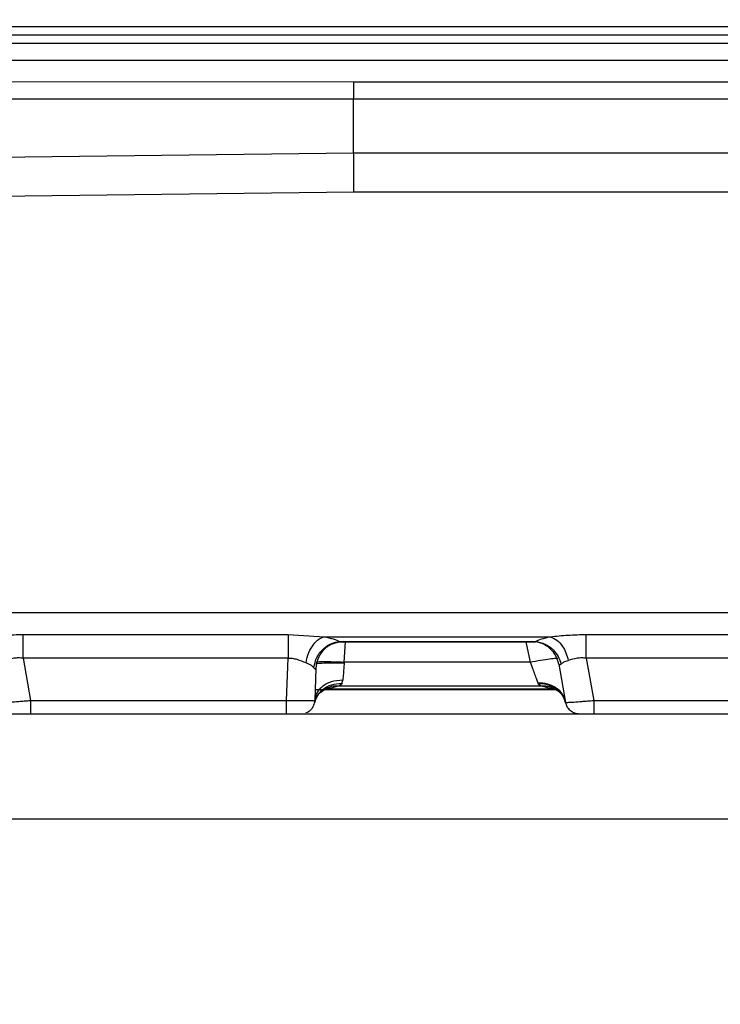
# Model space of a CAD drawing. Units: inches. Extents: x 0.4 to 10.6, y 0.4 to 8.1.
# Drawn here: x 3.7 to 3.7, y 2.3 to 2.3 of the extents above; entities that cross this region are included whole.
import ezdxf

# ---------------------------------------------------------------- set-up
doc = ezdxf.new("R2010")
doc.units = ezdxf.units.IN
doc.header["$MEASUREMENT"] = 0
doc.styles.add('SLDTEXTSTYLE0', font='TXT', dxfattribs={"width": 0.75})
doc.dimstyles.new('SLDDIMSTYLE0', dxfattribs={"dimtxt": 0.125, "dimasz": 0.13, "dimexe": 0, "dimexo": 0.0625, "dimgap": 0.03125, "dimtad": 0, "dimtih": 1, "dimtoh": 1, "dimdec": 1, "dimlfac": 20, "dimrnd": 1e-09, "dimzin": 12, "dimdsep": 46, "dimtxsty": 'SLDTEXTSTYLE0', "dimsah": 1, "dimcen": 0.09, "dimadec": 0, "dimazin": 3, "dimtfac": 1, "dimtdec": 1, "dimtmove": 0, "dimatfit": 0, "dimfxl": 0, "dimfrac": 2, "dimtolj": 1, "dimtzin": 12, "dimarcsym": 0})
doc.dimstyles.new('SLDDIMSTYLE1', dxfattribs={"dimtxt": 0.125, "dimasz": 0.13, "dimexe": 0, "dimexo": 0.0625, "dimgap": 0.03125, "dimtad": 0, "dimtih": 1, "dimtoh": 1, "dimdec": 1, "dimlfac": 20, "dimrnd": 1e-09, "dimzin": 12, "dimdsep": 46, "dimtxsty": 'SLDTEXTSTYLE0', "dimsah": 1, "dimcen": 0.09, "dimadec": 0, "dimazin": 3, "dimtfac": 1, "dimtdec": 1, "dimtofl": 0, "dimtmove": 0, "dimatfit": 3, "dimfxl": 0, "dimfrac": 2, "dimtolj": 1, "dimtzin": 12, "dimarcsym": 0})

# ---------------------------------------------------------------- blocks, each defined once
blk = doc.blocks.new('_D_8')
at = {"color": 7, "linetype": 'Continuous', "lineweight": 18}
for p, q in [((3.660312225340572, 4.650282307774767), (2.164846753017498, 4.650282307774767)), ((2.289846753017498, 4.650282307774767), (2.289846753017498, 3.466627045009905)), ((2.289846753017498, 2.084534276278702), (2.289846753017498, 3.268189539043574)), ((3.412379154474445, 2.084534276278702), (2.164846753017498, 2.084534276278702))]:
    blk.add_line(p, q, dxfattribs=at)
for points in [[(2.289846753017498, 4.650282307774767), (2.269846753017498, 4.520282307774767), (2.309846753017498, 4.520282307774767)], [(2.289846753017498, 2.084534276278702), (2.309846753017498, 2.214534276278702), (2.269846753017498, 2.214534276278702)]]:
    blk.add_solid(points, dxfattribs=at)
at = {"color": 7, "linetype": 'Continuous', "lineweight": 18, "insert": (2.128214803536905, 3.429323020264906), "char_height": 0.125, "attachment_point": 1, "style": 'SLDTEXTSTYLE0'}
blk.add_mtext('51.3', dxfattribs=at)
blk = doc.blocks.new('_D_9')
at = {"color": 7, "linetype": 'Continuous', "lineweight": 18}
for p, q in [((3.568698101823224, 3.371147268405471), (4.708718370775522, 3.371147268405471)), ((4.583718370775522, 3.371147268405471), (4.583718370775522, 2.827059525325261)), ((4.583718370775522, 2.084534276278702), (4.583718370775522, 2.628622019358929)), ((4.004505138726423, 2.084534276278702), (4.708718370775522, 2.084534276278702))]:
    blk.add_line(p, q, dxfattribs=at)
for points in [[(4.583718370775522, 3.371147268405471), (4.563718370775523, 3.241147268405471), (4.603718370775522, 3.241147268405471)], [(4.583718370775522, 2.084534276278702), (4.603718370775522, 2.214534276278702), (4.563718370775523, 2.214534276278702)]]:
    blk.add_solid(points, dxfattribs=at)
at = {"color": 7, "linetype": 'Continuous', "lineweight": 18, "insert": (4.422086421294929, 2.789755500580258), "char_height": 0.125, "attachment_point": 1, "style": 'SLDTEXTSTYLE0'}
blk.add_mtext('25.7', dxfattribs=at)
blk = doc.blocks.new('_D_11')
at = {"color": 7, "linetype": 'Continuous', "lineweight": 18}
for p, q in [((3.143158558169091, 2.998796874704291), (3.143158558169091, 1.564147971341103)), ((3.708442146600416, 1.906246874703899), (3.708442146600416, 1.564147971341103)), ((3.143158558169091, 1.689147971341103), (2.893158558169091, 1.689147971341103)), ((3.708442146600416, 1.689147971341103), (3.958442146600416, 1.689147971341103))]:
    blk.add_line(p, q, dxfattribs=at)
for points in [[(3.143158558169091, 1.689147971341103), (3.013158558169091, 1.709147971341103), (3.013158558169091, 1.669147971341103)], [(3.708442146600416, 1.689147971341103), (3.838442146600416, 1.669147971341103), (3.838442146600416, 1.709147971341103)]]:
    blk.add_solid(points, dxfattribs=at)
at = {"color": 7, "linetype": 'Continuous', "lineweight": 18, "insert": (3.26416840290416, 1.751062699579273), "char_height": 0.125, "attachment_point": 1, "style": 'SLDTEXTSTYLE0'}
blk.add_mtext('11.3', dxfattribs=at)

msp = doc.modelspace()

# ---------------------------------------------------------------- linework, layer by layer
at = {"color": 7, "linetype": 'Continuous', "lineweight": 25}
for p, q in [((3.818954433777572, 2.338456760612234), (3.6336771018258, 2.338456760612234)), ((3.818954433777572, 2.337877141793134), (3.6336771018258, 2.337877141793133)), ((3.818954433777572, 2.33729130327397), (3.6336771018258, 2.337291303573751)), ((3.818956500564973, 2.336110720367272), (3.633673038354934, 2.336110720390292)), ((3.628714082977178, 2.334647385782021), (3.686608931375107, 2.334622236943205)), ((3.68659175289962, 2.333403241522785), (3.628003371483059, 2.333415536638917)), ((3.68659175289962, 2.329646182904123), (3.68659175289962, 2.333403241522785)), ((3.6277240470008, 2.328926371439597), (3.68659175289962, 2.329646182904123)), ((3.627746993618516, 2.326200788923187), (3.686608931445741, 2.326932959367081)), ((3.818969557401587, 2.297497968098778), (3.629407853370879, 2.297497969024374)), ((3.66348267854706, 2.295994212300894), (3.682004476554147, 2.295994212464944)), ((3.682004476554147, 2.295994212464944), (3.684535189550012, 2.295829878619622)), ((3.684535189550012, 2.295829878619622), (3.700338076699619, 2.295829878619622)), ((3.702852757286627, 2.295994212301636), (3.721374555294304, 2.295994212464945)), ((3.685609280715759, 2.295464382343269), (3.699301496904233, 2.295464382343269)), ((3.685611749716154, 2.295504387392857), (3.699299028441548, 2.295504387392857)), ((3.682004476554147, 2.29432337184327), (3.663482684322454, 2.29432337184327)), ((3.663482684471621, 2.294323371869543), (3.664001568371075, 2.29138063504406)), ((3.681901713920765, 2.29138063504406), (3.682004476554147, 2.294323371843273)), ((3.685925051388792, 2.293997305013943), (3.685930083946666, 2.294065556498983)), ((3.698924585649422, 2.294065556498983), (3.685930083946666, 2.294065556498983)), ((3.700939725161864, 2.293905287210367), (3.701408969314338, 2.291244071379481)), ((3.721374555294304, 2.29432337184327), (3.702852763062414, 2.29432337184327)), ((3.702852763211784, 2.294323371869579), (3.70337164711143, 2.29138063504347)), ((3.683947772957808, 2.293635861965515), (3.683869018699054, 2.291380635064725)), ((3.685508697692926, 2.292379143607391), (3.684741424937021, 2.292175950285487)), ((3.699754167177572, 2.292379143607391), (3.685508697692926, 2.292379143607391)), ((3.685772651538792, 2.292549665285869), (3.685836323475997, 2.292793751598226)), ((3.699470371845682, 2.29259968689611), (3.699491504261036, 2.292548510709319)), ((3.700522477619304, 2.292175950285487), (3.699754167177572, 2.292379143607391)), ((3.683943720050437, 2.292153618353308), (3.684505700336087, 2.292153618353308)), ((3.684592261344879, 2.292153618353308), (3.70071317093679, 2.292153618353308)), ((3.700522477619304, 2.292175950285542), (3.684741424937021, 2.292175950285542)), ((3.664001568371075, 2.29138063504406), (3.681901713920765, 2.29138063504406)), ((3.70337164711143, 2.29138063504347), (3.721271792660902, 2.29138063504347)), ((3.835410650537439, 2.290430732971616), (3.613953957624053, 2.290430732971615)), ((3.682810522481884, 2.290430732971615), (3.682597323525971, 2.290430732971615)), ((3.613714639196597, 2.283108212600951), (3.835410650537439, 2.283108212600951))]:
    msp.add_line(p, q, dxfattribs=at)
at = {"color": 1, "linetype": 'Continuous', "lineweight": 25}
for p, q in [((3.686608931375107, 2.334622236943205), (3.82320592612795, 2.334622236943205)), ((3.82320592612795, 2.333403241522728), (3.686591752899619, 2.333403241522727)), ((3.686591752899619, 2.329646182901981), (3.823205926127951, 2.32964608610706)), ((3.686608931445741, 2.326932959367083), (3.823205926127951, 2.326932959367086)), ((3.685611749716154, 2.295504387392885), (3.685808630451664, 2.295469446406234)), ((3.685930083946666, 2.29406555649898), (3.686024796255586, 2.295464382343269)), ((3.698621883119491, 2.295464382343269), (3.698924585649422, 2.29406555649898)), ((3.699111223755605, 2.295468850275185), (3.699299028441548, 2.295504387392885))]:
    msp.add_line(p, q, dxfattribs=at)
at = {"color": 7, "linetype": 'Continuous', "lineweight": 25}
for points in [[(3.686591752899619, 2.333403241522727), (3.686593184439268, 2.333577583991227), (3.686596047518566, 2.333926268928224), (3.686600342137512, 2.334298358097933), (3.68660463675646, 2.334553186568773), (3.686607499835757, 2.33459922015169), (3.686608931375406, 2.334622236943148)], [(3.686608931446075, 2.326932959367083), (3.686607499900538, 2.32718659820859), (3.686604636809462, 2.327693875891604), (3.686600342172847, 2.328417916298356), (3.686596047536233, 2.329089264522957), (3.686593184445157, 2.329460543442306), (3.686591752899619, 2.329646182901981)], [(3.663482684322454, 2.29432337184327), (3.663482684322454, 2.294494967649207), (3.663482684322454, 2.294838159261079), (3.663482684322454, 2.295309682838197), (3.663482684322454, 2.29571792223171), (3.663482684322454, 2.295902115611144), (3.663482684322454, 2.295994212300862)], [(3.682004476554147, 2.295994212300862), (3.682004476554147, 2.295902115611144), (3.682004476554147, 2.29571792223171), (3.682004476554147, 2.295309682838198), (3.682004476554147, 2.294838159261079), (3.682004476554147, 2.294494967649207), (3.682004476554147, 2.29432337184327)], [(3.702852763062414, 2.29432337184327), (3.702852763062414, 2.294494967649338), (3.702852763062414, 2.294838159261475), (3.702852763062414, 2.295309682838893), (3.702852763062414, 2.295717922232567), (3.702852763062414, 2.295902115611925), (3.702852763062414, 2.295994212301604)], [(3.664001568371075, 2.291380635044059), (3.664001568371075, 2.291255099672113), (3.664001568371075, 2.29100402892822), (3.664001568371075, 2.290691170843721), (3.664001568371075, 2.290473127655713), (3.664001568371075, 2.290444864532981), (3.664001568371075, 2.290430732971615)], [(3.681901713920682, 2.290430732971615), (3.681901713920682, 2.290444864532936), (3.681901713920682, 2.290473127655577), (3.681901713920682, 2.290691170842933), (3.681901713920682, 2.291004028926575), (3.681901713920682, 2.291255099669987), (3.681901713920682, 2.291380635041694)], [(3.702378267712808, 2.290430732971615), (3.702263636071178, 2.290442370512714), (3.702034372787919, 2.290465645594911), (3.701734044427831, 2.290647229297623), (3.701503068070475, 2.290911463450043), (3.701440335566399, 2.291133202069671), (3.70140896931436, 2.291244071379485)], [(3.70337164711143, 2.29138063504347), (3.70337164711143, 2.291255099671583), (3.70337164711143, 2.29100402892781), (3.70337164711143, 2.290691170843525), (3.70337164711143, 2.290473127655679), (3.70337164711143, 2.29044486453297), (3.70337164711143, 2.290430732971615)]]:
    msp.add_open_spline(points, degree=3, dxfattribs=at)
for points, knots in [([(3.660967997959068, 2.295829878619622), (3.661376597683785, 2.295873226115792), (3.662191455594468, 2.295959672699149), (3.663053096220009, 2.295982721177333), (3.66348267854706, 2.295994212300894)], [0, 0, 0, 0, 0.5014367773328031, 1, 1, 1, 1]), ([(3.683264755622453, 2.294004509839332), (3.683317553276193, 2.294249739160238), (3.683423151267688, 2.294740210268511), (3.683763600635634, 2.295306238877675), (3.68414676146293, 2.295684742606607), (3.684405713450664, 2.295781499925508), (3.684535189550012, 2.295829878624371)], [0, 0, 0, 0, 0.2797104250135863, 0.5594350693669208, 0.7797173552222355, 1, 1, 1, 1]), ([(3.684535189550012, 2.29582987861958), (3.684759112291029, 2.295782175993991), (3.685208343527129, 2.295686475533371), (3.685477004737979, 2.295565208131822), (3.685611749716154, 2.295504387392857)], [0, 0, 0, 0, 0.4984576383408921, 0.9999999999999999, 0.9999999999999999, 0.9999999999999999, 0.9999999999999999]), ([(3.699299028441548, 2.295504387392857), (3.699425889660382, 2.295565253621311), (3.699678681973732, 2.295686539817656), (3.700118818270315, 2.295782216363067), (3.700338076699619, 2.29582987861958)], [0, 0, 0, 0, 0.5018397005512203, 0.9999999999999999, 0.9999999999999999, 0.9999999999999999, 0.9999999999999999]), ([(3.700338076699619, 2.295829878619622), (3.700746676118683, 2.295873226082918), (3.701561534013555, 2.295959672663705), (3.702423174642875, 2.295982721160417), (3.702852757286627, 2.295994212301636)], [0, 0, 0, 0, 0.501436411962894, 1, 1, 1, 1]), ([(3.70033807664647, 2.295829878619647), (3.700493325086161, 2.29576898921914), (3.700803827248584, 2.295647208346085), (3.701180554222367, 2.295215086961847), (3.701452230330788, 2.294712630282863), (3.701544073110032, 2.294357995063617), (3.701589994520682, 2.294180677372796)], [0, 0, 0, 0, 0.2797486467130187, 0.5595068131559351, 0.7797533057221933, 1, 1, 1, 1]), ([(3.683797076613005, 2.293670157975158), (3.683857042504995, 2.293928866886836), (3.683976978692964, 2.294446303710181), (3.684463659410791, 2.295029619370437), (3.685029823568107, 2.295398790992149), (3.685417774152731, 2.295469188546581), (3.685611749716154, 2.295504387372993)], [0, 0, 0, 0, 0.2796698868282485, 0.5593603130543475, 0.7796798485942854, 1, 1, 1, 1]), ([(3.685915077734658, 2.295498148324765), (3.68563257678357, 2.295463640545364), (3.685067545183105, 2.295394621358886), (3.684428651599287, 2.294899230507659), (3.684036350285233, 2.29428660047127), (3.683977298778252, 2.293852775116282), (3.6839477729571, 2.293635861941694)], [0, 0, 0, 0, 0.279624020473102, 0.5592774367949094, 0.7796382134008982, 0.9999999999999999, 0.9999999999999999, 0.9999999999999999, 0.9999999999999999]), ([(3.685808630451664, 2.295469446406234), (3.685818339293501, 2.295467566384012), (3.685863234255556, 2.295458872913895), (3.685898920519058, 2.295468974015766), (3.685909749942665, 2.295488528213316), (3.685915077712611, 2.295498148325132)], [0, 0, 0, 0, 0.1229449768644843, 0.5685137490674138, 1, 1, 1, 1]), ([(3.699001127222847, 2.295496394784765), (3.699014938997308, 2.29547568180152), (3.699030404565904, 2.295452488687259), (3.699103416321178, 2.295467269684915), (3.699111223755605, 2.295468850275185)], [0, 0, 0, 0, 0.8930660631674782, 1, 1, 1, 1]), ([(3.700939725162021, 2.293905287210395), (3.700866951192049, 2.29414886039039), (3.700721398815685, 2.294636021599004), (3.700201634528132, 2.295146716090125), (3.699607458941907, 2.295446820280214), (3.699203237938592, 2.295479869905594), (3.699001127222847, 2.295496394735788)], [0, 0, 0, 0, 0.2796910972517471, 0.5593992449352981, 0.7796993891129161, 1, 1, 1, 1]), ([(3.699299027882099, 2.295504387415906), (3.699526403355997, 2.295461248225913), (3.699981164059882, 2.295374967994936), (3.700526300516761, 2.294963771844178), (3.700909528408235, 2.294464674471555), (3.701028011164762, 2.294102753997673), (3.701087252579934, 2.293921793647993)], [0, 0, 0, 0, 0.2797272168808724, 0.5594664361279756, 0.7797330808360433, 1, 1, 1, 1]), ([(3.663482684322454, 2.29432337271551), (3.663375212285031, 2.294335827253013), (3.663155721593651, 2.294361263218618), (3.662699775040454, 2.29431643126558), (3.662414743730897, 2.294235795128819), (3.662219913616744, 2.294180677156851)], [0, 0, 0, 0, 0.2329030242674576, 0.4756590369616757, 1, 1, 1, 1]), ([(3.683264755629236, 2.294004509838749), (3.683069259525044, 2.29408610514215), (3.682782985315611, 2.294205589011515), (3.682331093891904, 2.294316379638786), (3.682109424298943, 2.294321125128212), (3.682004476554147, 2.294323371843274)], [0, 0, 0, 0, 0.5313906880568422, 0.7781405657755505, 1, 1, 1, 1]), ([(3.683797075816152, 2.293670157980877), (3.683727982014794, 2.293736319882482), (3.683597572649257, 2.293861195507234), (3.683371193865418, 2.293958676471619), (3.683264755629236, 2.294004509838749)], [0, 0, 0, 0, 0.5298223871672553, 1, 1, 1, 1]), ([(3.683797075816152, 2.293670157980877), (3.683839296075062, 2.2936278270101), (3.683901452878176, 2.293565507216613), (3.683940564052361, 2.293579964907305), (3.683945365153571, 2.293617192117078), (3.683947772957768, 2.293635861965522)], [0, 0, 0, 0, 0.5135397747183426, 0.7560349342504473, 1, 1, 1, 1]), ([(3.683957746611233, 2.293921470030867), (3.683995539459261, 2.293941320540475), (3.684071129628499, 2.29398102390921), (3.684598323536985, 2.294010040475661), (3.685245580762208, 2.29401586664349), (3.685698560770748, 2.294003492234967), (3.685925051388792, 2.293997305013938)], [0, 0, 0, 0, 0.2796073599702534, 0.5592478144160701, 0.7796233100020089, 1, 1, 1, 1]), ([(3.683962778221666, 2.294065556498977), (3.6839926177189, 2.29407350972927), (3.684052296606063, 2.294089416161257), (3.684507350021536, 2.294096222596041), (3.685157314226987, 2.294089416161257), (3.685672493731333, 2.29407350972927), (3.685930083946666, 2.294065556498977)], [0, 0, 0, 0, 0.2500004495117788, 0.5000000000191457, 0.7499995504962725, 0.9999999999999999, 0.9999999999999999, 0.9999999999999999, 0.9999999999999999]), ([(3.685925051388792, 2.293997305013943), (3.685915089866577, 2.293861016654251), (3.685896258774285, 2.293603379455393), (3.685865049249916, 2.293175854360092), (3.685847305855622, 2.292939836351182), (3.685836323475997, 2.292793751598226)], [0, 0, 0, 0, 0.2996979202588889, 0.5665438549095779, 1, 1, 1, 1]), ([(3.698924585649422, 2.294065556498983), (3.698986774007688, 2.293897812750795), (3.699096261484863, 2.293602486739415), (3.699250022933367, 2.293192442496842), (3.699376700187, 2.292850294000003), (3.699440192224819, 2.292680428792723), (3.699470371845682, 2.29259968689611)], [0, 0, 0, 0, 0.2882884793348676, 0.5075544552249615, 0.7659262429259255, 0.9999999999999999, 0.9999999999999999, 0.9999999999999999, 0.9999999999999999]), ([(3.698924593606509, 2.294065556498977), (3.699177660319196, 2.294109100003056), (3.699683792850602, 2.294196186857395), (3.700323060841659, 2.294292998972916), (3.700771961293219, 2.294349497933161), (3.700832855648379, 2.294342298988232), (3.700863302879736, 2.29433869950941)], [0, 0, 0, 0, 0.2500004415717985, 0.5000000000071735, 0.7499995584421384, 1, 1, 1, 1]), ([(3.701087252828549, 2.293921793628897), (3.701049481885178, 2.293884091524677), (3.700975569649907, 2.293810313997599), (3.700951496398512, 2.29387409825448), (3.700939725161958, 2.293905287210384)], [0, 0, 0, 0, 0.5110242334326692, 0.9999999999999999, 0.9999999999999999, 0.9999999999999999, 0.9999999999999999]), ([(3.701087252828549, 2.293921793628897), (3.701146999567797, 2.293976569402373), (3.701262986973159, 2.29408290658365), (3.701483209529158, 2.294148750409411), (3.701589992357896, 2.29418067715705)], [0, 0, 0, 0, 0.5151140252041357, 1, 1, 1, 1]), ([(3.702852763062414, 2.2943233727167), (3.702745290952189, 2.294335827257663), (3.702525800096403, 2.294361263232155), (3.702069853562161, 2.294316431205729), (3.701784822329061, 2.294235795089391), (3.701589992357896, 2.29418067715705)], [0, 0, 0, 0, 0.2329031788927625, 0.4756593868241285, 1, 1, 1, 1]), ([(3.685772652179146, 2.29254966520882), (3.68551953760569, 2.292535341607945), (3.685013294047627, 2.292506693590678), (3.684416181823607, 2.292164640734011), (3.684011021755608, 2.291717434950002), (3.683902203949252, 2.291378392115937), (3.68384779499391, 2.291208870536379)], [0, 0, 0, 0, 0.2796985249478502, 0.5594129746082422, 0.7797062761013503, 0.9999999999999999, 0.9999999999999999, 0.9999999999999999, 0.9999999999999999]), ([(3.685836323475997, 2.29279375159819), (3.685552426759179, 2.292770995897784), (3.684984602569661, 2.292725482031739), (3.684344063706252, 2.292350610960388), (3.683953076864178, 2.291881923398321), (3.683897038131556, 2.291547731426958), (3.683869018698241, 2.291380635041694)], [0, 0, 0, 0, 0.2796198729053009, 0.5592700383614738, 0.7796344922132583, 1, 1, 1, 1]), ([(3.685772651538792, 2.292549665285869), (3.68574586338199, 2.292510808112585), (3.685689325377139, 2.292428797727626), (3.685570973505549, 2.292396263079997), (3.685508697692926, 2.292379143607425)], [0, 0, 0, 0, 0.4738079610658456, 1, 1, 1, 1]), ([(3.701408969490957, 2.291244071399568), (3.701350418399795, 2.291437153883057), (3.701233314144366, 2.291823325686462), (3.700772702722579, 2.292272206100933), (3.70016729337055, 2.292568769110944), (3.699702676287962, 2.292589381481942), (3.699470371845682, 2.292599687485592)], [0, 0, 0, 0, 0.2499955573418477, 0.4999999662184577, 0.7500043942827689, 0.9999999999999999, 0.9999999999999999, 0.9999999999999999, 0.9999999999999999]), ([(3.701416012938989, 2.291208058067482), (3.701340617080656, 2.29142242324014), (3.701189821086127, 2.291851165748259), (3.700673925559669, 2.292284297620196), (3.700087912151595, 2.292527636980247), (3.699690307018818, 2.29254155283958), (3.699491504261036, 2.292548510775946)], [0, 0, 0, 0, 0.2796989196445451, 0.5594137090448144, 0.7797066424398983, 1, 1, 1, 1]), ([(3.699754167177572, 2.292379143607425), (3.699692223385665, 2.292396167195129), (3.699574468916904, 2.292428528848571), (3.69951818193058, 2.292509929986013), (3.699491504261036, 2.292548510709319)], [0, 0, 0, 0, 0.5260419630596889, 1, 1, 1, 1]), ([(3.683939371355506, 2.291496223268585), (3.68403025394223, 2.29164973162139), (3.684206684928571, 2.291947738435165), (3.6845557210388, 2.292146063676805), (3.684724962742075, 2.29224222823031)], [0, 0, 0, 0, 0.5151169225345319, 1, 1, 1, 1]), ([(3.700538139640318, 2.292242127028606), (3.700706565008578, 2.292146580922206), (3.701055539744521, 2.291948610880069), (3.701232612163075, 2.291649909696833), (3.701324224276822, 2.291495370401565)], [0, 0, 0, 0, 0.4826291158451956, 1, 1, 1, 1]), ([(3.662038890574273, 2.291244071379499), (3.662068361290252, 2.291242156498526), (3.662128108452177, 2.291238274383694), (3.6625675729634, 2.291266157084896), (3.663086642943737, 2.291304081977826), (3.66357329283705, 2.291343725379342), (3.663854595410813, 2.291367968612627), (3.664001568371075, 2.291380635044058)], [0, 0, 0, 0, 0.2464097491827108, 0.4995563458345685, 0.724580666491216, 0.8561008730990305, 1, 1, 1, 1]), ([(3.681901713920682, 2.291380635041695), (3.682159434678122, 2.291376528154711), (3.682674855755441, 2.291368314706425), (3.683324956476563, 2.29136439271236), (3.683779917486648, 2.291368314842073), (3.68383931755343, 2.291376528221319), (3.683869018699014, 2.291380635064728)], [0, 0, 0, 0, 0.2500104642973318, 0.5000011024673047, 0.7499911893717636, 1, 1, 1, 1]), ([(3.683869018698256, 2.291380635041694), (3.683850740938303, 2.291254349551863), (3.683814185418396, 2.291001778572202), (3.683581390921922, 2.290700172141467), (3.683376938364307, 2.290526277628615), (3.683253993861273, 2.290502386894119), (3.683253954027726, 2.290502379153613)], [0, 0, 0, 0, 0.3332973259828395, 0.6665946519656458, 0.9998919779484029, 0.9999999999999999, 0.9999999999999999, 0.9999999999999999, 0.9999999999999999]), ([(3.701408969314433, 2.291244071379498), (3.701438440021875, 2.291242156498162), (3.701498187175883, 2.291238274381985), (3.701937651693378, 2.291266157076727), (3.702456721736803, 2.291304081982619), (3.702943371633409, 2.291343725385853), (3.703224674174937, 2.291367968614867), (3.70337164711143, 2.291380635043471)], [0, 0, 0, 0, 0.2464097119601991, 0.4995563488902351, 0.7245806978813243, 0.8561008962830573, 1, 1, 1, 1])]:
    msp.add_open_spline(points, degree=3, knots=knots, dxfattribs=at)
at = {"color": 1, "linetype": 'Continuous', "lineweight": 25}
for points, knots in [([(3.685508702253162, 2.292379143609804), (3.685280098475045, 2.292382470712083), (3.684998528493609, 2.292386568685155), (3.684768341643962, 2.2922444361057), (3.684725041135088, 2.29221769950877)], [0, 0, 0, 0, 0.8118897367949587, 1, 1, 1, 1]), ([(3.700556143643198, 2.292213613578967), (3.700462534794733, 2.292258755683282), (3.700212979352072, 2.292379101761776), (3.699930615603192, 2.292379127521119), (3.699754167177572, 2.292379143618072)], [0, 0, 0, 0, 0.3751024119770138, 1, 1, 1, 1])]:
    msp.add_open_spline(points, degree=3, knots=knots, dxfattribs=at)

# ---------------------------------------------------------------- dimensions: what is measured, and where the dimension line sits
at = {"color": 7, "linetype": 'Continuous', "lineweight": 18}
for base, p1, p2, picture, middle in [((2.289846753017498, 2.084534276278702), (3.710312225340572, 4.650282307774767), (3.462379154474445, 2.084534276278702), '_D_8', (2.289846753017498, 3.367408292026735)), ((4.583718370775522, 3.371147268405471), (3.954505138726423, 2.084534276278702), (3.518698101823224, 3.371147268405471), '_D_9', (4.583718370775522, 2.727840772342086))]:
    dim = msp.add_linear_dim(base=base, p1=p1, p2=p2, angle=90.0000000000002, dimstyle='SLDDIMSTYLE1', dxfattribs=at)
    dim.commit()
    dim.dimension.update_dxf_attribs({"geometry": picture, "text_midpoint": middle, "dimtype": 160})
dim = msp.add_linear_dim(base=(3.143158558169091, 1.689147971341103), p1=(3.708442146600416, 1.956246874703899), p2=(3.143158558169091, 3.048796874704291), dimstyle='SLDDIMSTYLE0', dxfattribs=at)
dim.commit()
dim.dimension.update_dxf_attribs({"geometry": '_D_11', "text_midpoint": (3.425800352384754, 1.689147971341103), "dimtype": 160})

doc.saveas('drawing.dxf')
